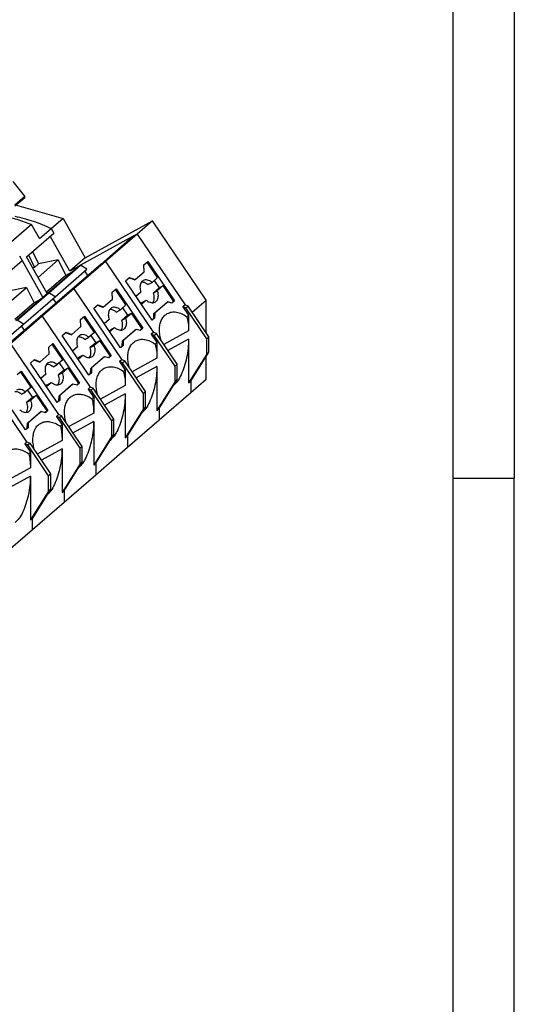
# Model space of a CAD drawing. Units: millimetres. Extents: x -488 to -68, y -326 to -29.
# Drawn here: x -109 to -68, y -249 to -169 of the extents above; entities that cross this region are included whole.
import ezdxf

# ---------------------------------------------------------------- set-up
doc = ezdxf.new("R2010")
doc.units = ezdxf.units.MM
doc.layers.add('1', color=7, linetype='Continuous')

# ---------------------------------------------------------------- blocks, each defined once
blk = doc.blocks.new('PT_4_WE_19-select__3', base_point=(-187.753, -247.416))
at = {"color": 7, "linetype": 'Continuous'}
for p, q in [((-108.301, -183.225), (-109.238, -182.033)), ((-108.311, -183.347), (-109.111, -184.04)), ((-109.101, -183.918), (-108.301, -183.225)), ((-108.311, -183.347), (-108.301, -183.225)), ((-108.99, -183.935), (-105.187, -185.033)), ((-105.187, -185.033), (-106.144, -185.862)), ((-105.187, -185.033), (-103.38, -188.234)), ((-107.754, -185.515), (-109.379, -186.922)), ((-107.103, -186.669), (-107.754, -185.515)), ((-107.103, -186.669), (-106.153, -185.846)), ((-106.153, -185.846), (-105.945, -186.215)), ((-103.38, -188.234), (-97.905, -185.22)), ((-97.905, -185.22), (-99.155, -186.302)), ((-93.546, -191.673), (-97.905, -185.22)), ((-108.17, -188.142), (-105.945, -186.215)), ((-104.63, -189.316), (-106.238, -186.469)), ((-99.524, -186.506), (-103.765, -188.84)), ((-99.524, -186.506), (-102.099, -188.736)), ((-99.155, -186.302), (-101.73, -188.532)), ((-106.473, -191.147), (-108.17, -188.142)), ((-108.007, -188.001), (-107.517, -189.027)), ((-107.679, -187.717), (-107.196, -188.73)), ((-103.38, -188.234), (-104.63, -189.316)), ((-110.745, -190.372), (-108.52, -188.445)), ((-108.52, -188.445), (-106.823, -191.45)), ((-107.517, -189.027), (-107.654, -189.055)), ((-107.196, -188.73), (-107.517, -189.027)), ((-107.217, -189.829), (-105.576, -188.408)), ((-105.576, -188.408), (-107.196, -188.73)), ((-103.887, -188.907), (-106.462, -191.137)), ((-106.34, -191.07), (-103.765, -188.84)), ((-105.576, -188.408), (-104.972, -189.674)), ((-102.099, -188.736), (-104.674, -190.966)), ((-103.887, -188.907), (-104.63, -189.316)), ((-101.73, -188.532), (-104.305, -190.762)), ((-103.267, -189.165), (-103.765, -188.84)), ((-98.612, -188.803), (-98.289, -188.524)), ((-98.586, -189.369), (-98.612, -188.803)), ((-97.492, -189.838), (-98.346, -188.573)), ((-98.289, -188.524), (-96.118, -191.738)), ((-104.972, -189.674), (-106.539, -191.031)), ((-105.842, -191.395), (-103.267, -189.165)), ((-104.425, -189.372), (-104.972, -189.674)), ((-103.175, -189.667), (-103.423, -189.3)), ((-100.114, -190.104), (-99.791, -189.824)), ((-99.381, -190.037), (-99.84, -189.867)), ((-99.791, -189.824), (-99.315, -190)), ((-99.315, -190), (-98.586, -189.369)), ((-97.492, -189.838), (-97.946, -190.231)), ((-109.792, -192.059), (-108.151, -190.638)), ((-108.151, -190.638), (-109.771, -190.96)), ((-108.151, -190.638), (-107.547, -191.904)), ((-97.943, -193.318), (-100.114, -190.104)), ((-99.381, -190.037), (-99.315, -190)), ((-98.278, -190.414), (-97.946, -190.231)), ((-97.378, -190.679), (-97.833, -191.073)), ((-97.779, -190.086), (-97.378, -190.679)), ((-97.501, -190.89), (-97.047, -190.497)), ((-97.378, -190.679), (-97.047, -190.497)), ((-96.184, -191.774), (-97.047, -190.497)), ((-106.462, -191.137), (-109.037, -193.367)), ((-108.915, -193.3), (-106.34, -191.07)), ((-108.417, -193.625), (-105.842, -191.395)), ((-104.674, -190.966), (-107.249, -193.196)), ((-104.305, -190.762), (-106.88, -192.992)), ((-101.187, -191.033), (-100.864, -190.754)), ((-101.161, -191.599), (-101.187, -191.033)), ((-100.067, -192.068), (-100.921, -190.803)), ((-100.864, -190.754), (-98.693, -193.968)), ((-98.863, -191.025), (-99.26, -191.368)), ((-97.833, -191.073), (-97.501, -190.89)), ((-107.547, -191.904), (-109.114, -193.261)), ((-107, -191.603), (-107.547, -191.904)), ((-102.689, -192.334), (-102.366, -192.054)), ((-101.956, -192.267), (-102.415, -192.097)), ((-102.366, -192.054), (-101.89, -192.23)), ((-101.956, -192.267), (-101.89, -192.23)), ((-101.89, -192.23), (-101.161, -191.599)), ((-100.067, -192.068), (-100.521, -192.461)), ((-100.354, -192.316), (-99.953, -192.909)), ((-98.749, -191.867), (-98.859, -191.962)), ((-98.814, -192.028), (-98.418, -191.684)), ((-98.749, -191.867), (-98.418, -191.684)), ((-97.789, -192.772), (-96.738, -191.862)), ((-96.671, -191.825), (-97.723, -192.736)), ((-96.738, -191.862), (-96.671, -191.825)), ((-96.326, -191.918), (-96.671, -191.825)), ((-96.184, -191.774), (-96.344, -191.913)), ((-96.118, -191.738), (-96.326, -191.918)), ((-96.184, -191.774), (-96.118, -191.738)), ((-95.258, -192.071), (-95.433, -192.223)), ((-95.433, -192.223), (-94.971, -192.907)), ((-95.189, -192.315), (-95.433, -192.223)), ((-95.014, -192.163), (-95.258, -192.071)), ((-95.189, -192.315), (-95.014, -192.163)), ((-93.499, -194.817), (-95.189, -192.315)), ((-93.324, -194.665), (-95.014, -192.163)), ((-94.681, -192.656), (-93.546, -191.673)), ((-93.546, -194.336), (-93.546, -191.673)), ((-106.88, -192.992), (-109.455, -195.222)), ((-103.762, -193.263), (-103.439, -192.984)), ((-102.642, -194.298), (-103.496, -193.033)), ((-103.439, -192.984), (-101.268, -196.198)), ((-100.518, -195.548), (-102.689, -192.334)), ((-100.853, -192.644), (-100.521, -192.461)), ((-99.953, -192.909), (-100.408, -193.303)), ((-100.408, -193.303), (-100.076, -193.12)), ((-100.076, -193.12), (-99.622, -192.727)), ((-99.953, -192.909), (-99.622, -192.727)), ((-98.759, -194.004), (-99.622, -192.727)), ((-97.801, -193.175), (-97.789, -192.772)), ((-97.789, -192.772), (-97.723, -192.736)), ((-97.723, -192.736), (-97.735, -193.138)), ((-94.971, -192.907), (-95.11, -193.027)), ((-94.971, -192.907), (-94.971, -194.173)), ((-110.992, -195.855), (-108.417, -193.625)), ((-107.249, -193.196), (-109.824, -195.426)), ((-104.465, -194.46), (-103.736, -193.829)), ((-103.736, -193.829), (-103.762, -193.263)), ((-101.438, -193.255), (-101.835, -193.598)), ((-101.389, -194.258), (-100.993, -193.914)), ((-101.324, -194.097), (-100.993, -193.914)), ((-97.801, -193.175), (-97.952, -193.305)), ((-97.735, -193.138), (-97.943, -193.318)), ((-97.801, -193.175), (-97.735, -193.138)), ((-105.264, -194.564), (-104.941, -194.284)), ((-103.093, -197.778), (-105.264, -194.564)), ((-104.531, -194.497), (-104.99, -194.327)), ((-104.941, -194.284), (-104.465, -194.46)), ((-104.531, -194.497), (-104.465, -194.46)), ((-103.428, -194.874), (-103.096, -194.691)), ((-102.642, -194.298), (-103.096, -194.691)), ((-102.929, -194.546), (-102.528, -195.139)), ((-101.324, -194.097), (-101.434, -194.192)), ((-100.364, -195.002), (-99.313, -194.092)), ((-99.246, -194.055), (-100.298, -194.966)), ((-99.313, -194.092), (-99.246, -194.055)), ((-98.901, -194.148), (-99.246, -194.055)), ((-98.759, -194.004), (-98.919, -194.143)), ((-98.693, -193.968), (-98.901, -194.148)), ((-98.759, -194.004), (-98.693, -193.968)), ((-97.833, -194.301), (-98.008, -194.453)), ((-97.764, -194.545), (-98.008, -194.453)), ((-98.008, -194.453), (-97.546, -195.137)), ((-97.589, -194.393), (-97.833, -194.301)), ((-97.764, -194.545), (-97.589, -194.393)), ((-96.074, -197.047), (-97.764, -194.545)), ((-95.899, -196.895), (-97.589, -194.393)), ((-93.324, -194.665), (-93.499, -194.817)), ((-93.324, -195.915), (-93.324, -194.665)), ((-106.337, -195.493), (-106.014, -195.214)), ((-106.311, -196.059), (-106.337, -195.493)), ((-105.217, -196.528), (-106.071, -195.263)), ((-106.014, -195.214), (-103.843, -198.428)), ((-104.013, -195.485), (-104.41, -195.828)), ((-102.528, -195.139), (-102.983, -195.533)), ((-102.983, -195.533), (-102.651, -195.35)), ((-102.651, -195.35), (-102.197, -194.957)), ((-102.528, -195.139), (-102.197, -194.957)), ((-101.334, -196.234), (-102.197, -194.957)), ((-100.376, -195.405), (-100.527, -195.535)), ((-100.31, -195.368), (-100.518, -195.548)), ((-100.376, -195.405), (-100.364, -195.002)), ((-100.376, -195.405), (-100.31, -195.368)), ((-100.364, -195.002), (-100.298, -194.966)), ((-100.298, -194.966), (-100.31, -195.368)), ((-97.546, -195.137), (-97.685, -195.257)), ((-97.546, -195.137), (-97.546, -196.403)), ((-97.233, -194.865), (-97.256, -194.886)), ((-94.971, -194.851), (-94.971, -198.418)), ((-93.499, -196.066), (-93.499, -194.817)), ((-107.04, -196.69), (-106.311, -196.059)), ((-103.899, -196.327), (-104.009, -196.422)), ((-103.964, -196.488), (-103.568, -196.144)), ((-103.899, -196.327), (-103.568, -196.144)), ((-102.939, -197.233), (-101.888, -196.322)), ((-101.821, -196.285), (-102.873, -197.196)), ((-101.888, -196.322), (-101.821, -196.285)), ((-101.476, -196.378), (-101.821, -196.285)), ((-101.334, -196.234), (-101.494, -196.373)), ((-101.268, -196.198), (-101.476, -196.378)), ((-101.334, -196.234), (-101.268, -196.198)), ((-93.499, -196.066), (-94.971, -198.418)), ((-94.796, -198.266), (-93.324, -195.915)), ((-93.546, -198.139), (-93.546, -196.27)), ((-93.324, -195.915), (-93.499, -196.066)), ((-107.839, -196.794), (-107.516, -196.514)), ((-105.668, -200.008), (-107.839, -196.794)), ((-107.106, -196.727), (-107.565, -196.557)), ((-107.516, -196.514), (-107.04, -196.69)), ((-107.106, -196.727), (-107.04, -196.69)), ((-106.003, -197.104), (-105.671, -196.921)), ((-105.217, -196.528), (-105.671, -196.921)), ((-105.504, -196.776), (-105.103, -197.369)), ((-100.408, -196.531), (-100.583, -196.683)), ((-100.339, -196.775), (-100.583, -196.683)), ((-100.583, -196.683), (-100.121, -197.367)), ((-100.164, -196.623), (-100.408, -196.531)), ((-100.339, -196.775), (-100.164, -196.623)), ((-98.649, -199.277), (-100.339, -196.775)), ((-98.474, -199.125), (-100.164, -196.623)), ((-99.808, -197.095), (-99.831, -197.116)), ((-97.546, -197.081), (-97.546, -200.648)), ((-95.899, -196.895), (-96.074, -197.047)), ((-96.074, -198.296), (-96.074, -197.047)), ((-95.899, -198.145), (-95.899, -196.895)), ((-108.912, -197.723), (-108.589, -197.444)), ((-107.792, -198.758), (-108.646, -197.493)), ((-108.589, -197.444), (-106.418, -200.658)), ((-106.588, -197.715), (-106.985, -198.058)), ((-105.103, -197.369), (-105.558, -197.763)), ((-105.558, -197.763), (-105.226, -197.58)), ((-105.226, -197.58), (-104.772, -197.187)), ((-105.103, -197.369), (-104.772, -197.187)), ((-103.909, -198.464), (-104.772, -197.187)), ((-102.951, -197.635), (-103.102, -197.765)), ((-102.885, -197.598), (-103.093, -197.778)), ((-102.951, -197.635), (-102.939, -197.233)), ((-102.951, -197.635), (-102.885, -197.598)), ((-102.939, -197.233), (-102.873, -197.196)), ((-102.873, -197.196), (-102.885, -197.598)), ((-100.121, -197.367), (-100.26, -197.487)), ((-100.121, -197.367), (-100.121, -198.633)), ((-106.474, -198.557), (-106.584, -198.652)), ((-106.539, -198.718), (-106.143, -198.374)), ((-106.474, -198.557), (-106.143, -198.374)), ((-105.514, -199.463), (-104.463, -198.552)), ((-104.396, -198.515), (-105.448, -199.426)), ((-104.463, -198.552), (-104.396, -198.515)), ((-104.051, -198.608), (-104.396, -198.515)), ((-103.909, -198.464), (-104.069, -198.603)), ((-103.843, -198.428), (-104.051, -198.608)), ((-103.909, -198.464), (-103.843, -198.428)), ((-96.074, -198.296), (-97.546, -200.648)), ((-97.371, -200.496), (-95.899, -198.145)), ((-95.899, -198.145), (-96.074, -198.296)), ((-94.971, -198.418), (-94.796, -198.266)), ((-93.546, -198.139), (-94.796, -199.222)), ((-108.243, -202.238), (-110.414, -199.024)), ((-108.578, -199.334), (-108.246, -199.151)), ((-107.792, -198.758), (-108.246, -199.151)), ((-108.079, -199.006), (-107.678, -199.599)), ((-107.801, -199.81), (-107.347, -199.417)), ((-107.678, -199.599), (-107.347, -199.417)), ((-106.484, -200.694), (-107.347, -199.417)), ((-105.526, -199.865), (-105.514, -199.463)), ((-105.514, -199.463), (-105.448, -199.426)), ((-105.448, -199.426), (-105.46, -199.828)), ((-102.983, -198.761), (-103.158, -198.913)), ((-102.914, -199.005), (-103.158, -198.913)), ((-103.158, -198.913), (-102.696, -199.597)), ((-102.739, -198.853), (-102.983, -198.761)), ((-102.914, -199.005), (-102.739, -198.853)), ((-101.224, -201.507), (-102.914, -199.005)), ((-101.049, -201.355), (-102.739, -198.853)), ((-102.383, -199.325), (-102.406, -199.346)), ((-100.121, -199.311), (-100.121, -202.878)), ((-98.474, -199.125), (-98.649, -199.277)), ((-98.649, -200.526), (-98.649, -199.277)), ((-98.474, -200.375), (-98.474, -199.125)), ((-94.796, -199.222), (-97.371, -201.452)), ((-107.678, -199.599), (-108.133, -199.993)), ((-108.133, -199.993), (-107.801, -199.81)), ((-105.526, -199.865), (-105.677, -199.995)), ((-105.46, -199.828), (-105.668, -200.008)), ((-105.526, -199.865), (-105.46, -199.828)), ((-102.696, -199.597), (-102.835, -199.717)), ((-102.696, -199.597), (-102.696, -200.863)), ((-108.089, -201.693), (-107.038, -200.782)), ((-106.971, -200.746), (-108.023, -201.656)), ((-107.038, -200.782), (-106.971, -200.746)), ((-106.626, -200.838), (-106.971, -200.746)), ((-106.484, -200.694), (-106.644, -200.833)), ((-106.418, -200.658), (-106.626, -200.838)), ((-106.484, -200.694), (-106.418, -200.658)), ((-105.558, -200.991), (-105.733, -201.143)), ((-105.314, -201.083), (-105.558, -200.991)), ((-105.489, -201.235), (-105.314, -201.083)), ((-103.624, -203.585), (-105.314, -201.083)), ((-98.649, -200.526), (-100.121, -202.878)), ((-99.946, -202.726), (-98.474, -200.375)), ((-98.474, -200.375), (-98.649, -200.526)), ((-97.546, -200.648), (-97.371, -200.496)), ((-108.101, -202.095), (-108.089, -201.693)), ((-108.089, -201.693), (-108.023, -201.656)), ((-108.023, -201.656), (-108.035, -202.058)), ((-105.733, -201.143), (-105.271, -201.827)), ((-105.489, -201.235), (-105.733, -201.143)), ((-103.799, -203.737), (-105.489, -201.235)), ((-105.271, -201.827), (-105.41, -201.947)), ((-105.271, -201.827), (-105.271, -203.093)), ((-104.958, -201.555), (-104.981, -201.576)), ((-102.696, -201.541), (-102.696, -205.108)), ((-101.049, -201.355), (-101.224, -201.507)), ((-101.224, -202.756), (-101.224, -201.507)), ((-101.049, -202.605), (-101.049, -201.355)), ((-97.371, -201.452), (-99.946, -203.682)), ((-108.101, -202.095), (-108.252, -202.225)), ((-108.035, -202.058), (-108.243, -202.238)), ((-108.101, -202.095), (-108.035, -202.058)), ((-102.521, -204.956), (-101.049, -202.605)), ((-101.049, -202.605), (-101.224, -202.756)), ((-100.121, -202.878), (-99.946, -202.726)), ((-108.133, -203.221), (-108.308, -203.373)), ((-108.064, -203.465), (-108.308, -203.373)), ((-108.308, -203.373), (-107.846, -204.057)), ((-108.133, -203.221), (-107.889, -203.313)), ((-108.064, -203.465), (-107.889, -203.313)), ((-106.374, -205.967), (-108.064, -203.465)), ((-107.889, -203.313), (-106.199, -205.816)), ((-101.224, -202.756), (-102.696, -205.108)), ((-107.846, -204.057), (-107.985, -204.177)), ((-107.846, -204.057), (-107.846, -205.323)), ((-107.533, -203.785), (-107.556, -203.806)), ((-105.271, -203.771), (-105.271, -207.338)), ((-103.624, -203.585), (-103.799, -203.737)), ((-103.799, -204.986), (-103.799, -203.737)), ((-103.624, -204.835), (-103.624, -203.585)), ((-99.946, -203.682), (-102.521, -205.912)), ((-103.799, -204.986), (-105.271, -207.338)), ((-105.096, -207.186), (-103.624, -204.835)), ((-103.624, -204.835), (-103.799, -204.986)), ((-102.696, -205.108), (-102.521, -204.956)), ((-106.199, -205.816), (-106.374, -205.967)), ((-106.199, -205.816), (-106.199, -207.065)), ((-102.521, -205.912), (-105.096, -208.142)), ((-107.846, -206.001), (-107.846, -209.568)), ((-106.374, -207.216), (-106.374, -205.967)), ((-106.374, -207.216), (-107.846, -209.568)), ((-106.199, -207.065), (-107.671, -209.416)), ((-106.199, -207.065), (-106.374, -207.216)), ((-105.271, -207.338), (-105.096, -207.186)), ((-105.096, -208.142), (-107.671, -210.372)), ((-107.846, -209.568), (-107.671, -209.416)), ((-107.671, -210.372), (-110.246, -212.602))]:
    blk.add_line(p, q, dxfattribs=at)
at = {"color": 2, "linetype": 'Continuous'}
for p, q in [((-99.155, -186.302), (-99.524, -186.506)), ((-99.155, -186.302), (-95.258, -192.071)), ((-108.728, -188.076), (-108.52, -188.445)), ((-103.765, -188.84), (-103.887, -188.907)), ((-101.73, -188.532), (-102.099, -188.736)), ((-101.73, -188.532), (-97.833, -194.301)), ((-106.34, -191.07), (-106.462, -191.137)), ((-105.842, -191.395), (-106.34, -191.07)), ((-104.305, -190.762), (-104.674, -190.966)), ((-104.305, -190.762), (-100.408, -196.531)), ((-105.75, -191.897), (-105.998, -191.53)), ((-106.88, -192.992), (-107.249, -193.196)), ((-106.88, -192.992), (-102.983, -198.761)), ((-108.417, -193.625), (-108.915, -193.3)), ((-108.325, -194.127), (-108.573, -193.76)), ((-94.971, -194.173), (-96.988, -195.283)), ((-109.455, -195.222), (-105.558, -200.991)), ((-94.971, -194.851), (-96.654, -195.777)), ((-97.546, -196.403), (-99.563, -197.513)), ((-97.546, -197.081), (-99.229, -198.007)), ((-108.133, -203.221), (-112.03, -197.452)), ((-100.121, -198.633), (-102.138, -199.743)), ((-94.796, -198.266), (-94.796, -199.222)), ((-100.121, -199.311), (-101.804, -200.238)), ((-102.696, -200.863), (-104.713, -201.973)), ((-97.371, -200.496), (-97.371, -201.452)), ((-102.696, -201.541), (-104.379, -202.468)), ((-99.946, -202.726), (-99.946, -203.682)), ((-105.271, -203.093), (-107.288, -204.203)), ((-105.271, -203.771), (-106.954, -204.698)), ((-102.521, -204.956), (-102.521, -205.912)), ((-107.846, -205.323), (-109.863, -206.433)), ((-107.846, -206.001), (-109.529, -206.928)), ((-105.096, -207.186), (-105.096, -208.142)), ((-107.671, -210.372), (-107.671, -209.416))]:
    blk.add_line(p, q, dxfattribs=at)
at = {"color": 7, "linetype": 'Continuous'}
for points, knots in [([(-110.13, -184.797), (-109.731, -184.887), (-108.922, -185.07), (-108.147, -185.365), (-107.754, -185.515)], [0, 0, 0, 0, 1.225576, 2.484731, 2.484731, 2.484731, 2.484731]), ([(-109.106, -184.843), (-108.607, -184.962), (-107.591, -185.204), (-106.638, -185.63), (-106.153, -185.846)], [0, 0, 0, 0, 1.535349, 3.125469, 3.125469, 3.125469, 3.125469]), ([(-98.664, -190.081), (-98.704, -190.108), (-98.785, -190.164), (-98.868, -190.296), (-98.919, -190.454), (-98.936, -190.634), (-98.919, -190.829), (-98.882, -190.958), (-98.863, -191.025)], [0, 0, 0, 0, 0.142109, 0.292444, 0.456666, 0.636929, 0.832273, 1.039443, 1.039443, 1.039443, 1.039443]), ([(-98.278, -190.414), (-98.321, -190.381), (-98.404, -190.318), (-98.541, -190.252), (-98.676, -190.211), (-98.766, -190.211), (-98.809, -190.21)], [0, 0, 0, 0, 0.1617106, 0.3125826, 0.4521031, 0.5812983, 0.5812983, 0.5812983, 0.5812983]), ([(-97.946, -190.231), (-98.007, -190.186), (-98.122, -190.102), (-98.314, -190.033), (-98.502, -190.016), (-98.612, -190.06), (-98.664, -190.081)], [0, 0, 0, 0, 0.2239378, 0.4258892, 0.6069859, 0.7749704, 0.7749704, 0.7749704, 0.7749704]), ([(-97.886, -191.887), (-97.856, -191.835), (-97.791, -191.724), (-97.76, -191.521), (-97.769, -191.298), (-97.811, -191.15), (-97.833, -191.073)], [0, 0, 0, 0, 0.1807971, 0.3822899, 0.6048214, 0.84409, 0.84409, 0.84409, 0.84409]), ([(-97.7, -191.833), (-97.66, -191.806), (-97.579, -191.751), (-97.496, -191.619), (-97.444, -191.461), (-97.428, -191.281), (-97.444, -191.086), (-97.482, -190.957), (-97.501, -190.89)], [0, 0, 0, 0, 0.142109, 0.292444, 0.456666, 0.636929, 0.832273, 1.039443, 1.039443, 1.039443, 1.039443]), ([(-101.239, -192.311), (-101.279, -192.338), (-101.36, -192.394), (-101.443, -192.526), (-101.494, -192.684), (-101.511, -192.864), (-101.494, -193.059), (-101.457, -193.188), (-101.438, -193.255)], [0, 0, 0, 0, 0.142109, 0.292444, 0.456666, 0.636929, 0.832273, 1.039443, 1.039443, 1.039443, 1.039443]), ([(-100.521, -192.461), (-100.582, -192.417), (-100.697, -192.332), (-100.889, -192.263), (-101.077, -192.246), (-101.187, -192.29), (-101.239, -192.311)], [0, 0, 0, 0, 0.2239378, 0.4258892, 0.6069859, 0.7749704, 0.7749704, 0.7749704, 0.7749704]), ([(-98.418, -191.684), (-98.357, -191.728), (-98.242, -191.813), (-98.05, -191.882), (-97.861, -191.899), (-97.752, -191.855), (-97.7, -191.833)], [0, 0, 0, 0, 0.2239378, 0.4258892, 0.6069859, 0.7749704, 0.7749704, 0.7749704, 0.7749704]), ([(-100.853, -192.644), (-100.896, -192.611), (-100.979, -192.548), (-101.116, -192.482), (-101.251, -192.441), (-101.341, -192.441), (-101.384, -192.44)], [0, 0, 0, 0, 0.1617106, 0.3125826, 0.4521031, 0.5812983, 0.5812983, 0.5812983, 0.5812983]), ([(-100.275, -194.064), (-100.235, -194.036), (-100.154, -193.981), (-100.071, -193.849), (-100.019, -193.691), (-100.003, -193.511), (-100.019, -193.316), (-100.057, -193.187), (-100.076, -193.12)], [0, 0, 0, 0, 0.142109, 0.292444, 0.456666, 0.636929, 0.832273, 1.039443, 1.039443, 1.039443, 1.039443]), ([(-97.233, -194.865), (-97.268, -194.715), (-97.337, -194.424), (-97.353, -193.99), (-97.301, -193.59), (-97.172, -193.242), (-96.978, -192.952), (-96.794, -192.827), (-96.705, -192.766)], [0, 0, 0, 0, 0.461644, 0.895648, 1.296468, 1.663282, 2.001415, 2.322851, 2.322851, 2.322851, 2.322851]), ([(-96.705, -192.766), (-96.589, -192.718), (-96.348, -192.618), (-95.934, -192.638), (-95.507, -192.769), (-95.247, -192.938), (-95.11, -193.027)], [0, 0, 0, 0, 0.373554, 0.772585, 1.21334, 1.700119, 1.700119, 1.700119, 1.700119]), ([(-95.11, -193.027), (-95.07, -193.201), (-94.983, -193.578), (-94.975, -193.965), (-94.971, -194.173)], [0, 0, 0, 0, 0.534381, 1.157007, 1.157007, 1.157007, 1.157007]), ([(-100.993, -193.914), (-100.932, -193.958), (-100.817, -194.043), (-100.625, -194.112), (-100.436, -194.129), (-100.327, -194.085), (-100.275, -194.064)], [0, 0, 0, 0, 0.2239378, 0.4258892, 0.6069859, 0.7749704, 0.7749704, 0.7749704, 0.7749704]), ([(-100.461, -194.117), (-100.431, -194.065), (-100.366, -193.954), (-100.335, -193.751), (-100.344, -193.528), (-100.386, -193.38), (-100.408, -193.303)], [0, 0, 0, 0, 0.1807971, 0.3822899, 0.6048214, 0.84409, 0.84409, 0.84409, 0.84409]), ([(-103.814, -194.541), (-103.854, -194.568), (-103.935, -194.624), (-104.018, -194.756), (-104.069, -194.914), (-104.086, -195.094), (-104.069, -195.289), (-104.032, -195.418), (-104.013, -195.485)], [0, 0, 0, 0, 0.142109, 0.292444, 0.456666, 0.636929, 0.832273, 1.039443, 1.039443, 1.039443, 1.039443]), ([(-103.428, -194.874), (-103.471, -194.841), (-103.554, -194.778), (-103.691, -194.712), (-103.826, -194.671), (-103.916, -194.671), (-103.959, -194.67)], [0, 0, 0, 0, 0.1617106, 0.3125826, 0.4521031, 0.5812983, 0.5812983, 0.5812983, 0.5812983]), ([(-103.096, -194.691), (-103.157, -194.647), (-103.272, -194.562), (-103.464, -194.493), (-103.652, -194.476), (-103.762, -194.52), (-103.814, -194.541)], [0, 0, 0, 0, 0.2239378, 0.4258892, 0.6069859, 0.7749704, 0.7749704, 0.7749704, 0.7749704]), ([(-102.85, -196.294), (-102.81, -196.266), (-102.729, -196.211), (-102.646, -196.079), (-102.594, -195.921), (-102.578, -195.741), (-102.594, -195.546), (-102.632, -195.417), (-102.651, -195.35)], [0, 0, 0, 0, 0.142109, 0.292444, 0.456666, 0.636929, 0.832273, 1.039443, 1.039443, 1.039443, 1.039443]), ([(-99.808, -197.095), (-99.843, -196.945), (-99.912, -196.654), (-99.928, -196.22), (-99.876, -195.82), (-99.747, -195.472), (-99.553, -195.182), (-99.369, -195.057), (-99.28, -194.996)], [0, 0, 0, 0, 0.461644, 0.895648, 1.296468, 1.663282, 2.001415, 2.322851, 2.322851, 2.322851, 2.322851]), ([(-99.28, -194.996), (-99.164, -194.948), (-98.923, -194.848), (-98.509, -194.868), (-98.082, -194.999), (-97.822, -195.168), (-97.685, -195.257)], [0, 0, 0, 0, 0.373554, 0.772585, 1.21334, 1.700119, 1.700119, 1.700119, 1.700119]), ([(-97.685, -195.257), (-97.645, -195.431), (-97.558, -195.808), (-97.55, -196.195), (-97.546, -196.403)], [0, 0, 0, 0, 0.534381, 1.157007, 1.157007, 1.157007, 1.157007]), ([(-97.241, -194.909), (-97.24, -194.902), (-97.237, -194.887), (-97.234, -194.873), (-97.233, -194.865)], [0, 0, 0, 0, 0.02215404, 0.04430132, 0.04430132, 0.04430132, 0.04430132]), ([(-94.971, -194.851), (-94.98, -195.102), (-94.998, -195.613), (-95.125, -196.369), (-95.314, -197.094), (-95.564, -197.733), (-95.84, -198.262), (-96.092, -198.517), (-96.203, -198.63)], [0, 0, 0, 0, 0.751481, 1.532004, 2.294505, 2.993791, 3.591757, 4.064492, 4.064492, 4.064492, 4.064492]), ([(-103.568, -196.144), (-103.507, -196.188), (-103.392, -196.273), (-103.2, -196.342), (-103.011, -196.359), (-102.902, -196.315), (-102.85, -196.294)], [0, 0, 0, 0, 0.2239378, 0.4258892, 0.6069859, 0.7749704, 0.7749704, 0.7749704, 0.7749704]), ([(-103.036, -196.347), (-103.006, -196.295), (-102.941, -196.184), (-102.91, -195.981), (-102.919, -195.759), (-102.961, -195.61), (-102.983, -195.533)], [0, 0, 0, 0, 0.1807971, 0.3822899, 0.6048214, 0.84409, 0.84409, 0.84409, 0.84409]), ([(-106.389, -196.771), (-106.429, -196.799), (-106.51, -196.854), (-106.593, -196.986), (-106.644, -197.144), (-106.661, -197.324), (-106.644, -197.519), (-106.607, -197.648), (-106.588, -197.715)], [0, 0, 0, 0, 0.142109, 0.292444, 0.456666, 0.636929, 0.832273, 1.039443, 1.039443, 1.039443, 1.039443]), ([(-106.003, -197.104), (-106.046, -197.071), (-106.129, -197.008), (-106.266, -196.942), (-106.401, -196.901), (-106.491, -196.901), (-106.534, -196.9)], [0, 0, 0, 0, 0.1617106, 0.3125826, 0.4521031, 0.5812983, 0.5812983, 0.5812983, 0.5812983]), ([(-105.671, -196.921), (-105.732, -196.877), (-105.847, -196.792), (-106.039, -196.723), (-106.227, -196.706), (-106.337, -196.75), (-106.389, -196.771)], [0, 0, 0, 0, 0.2239378, 0.4258892, 0.6069859, 0.7749704, 0.7749704, 0.7749704, 0.7749704]), ([(-101.855, -197.226), (-101.739, -197.178), (-101.498, -197.078), (-101.084, -197.098), (-100.657, -197.229), (-100.397, -197.398), (-100.26, -197.487)], [0, 0, 0, 0, 0.373554, 0.772585, 1.21334, 1.700119, 1.700119, 1.700119, 1.700119]), ([(-99.816, -197.139), (-99.815, -197.132), (-99.812, -197.117), (-99.809, -197.103), (-99.808, -197.095)], [0, 0, 0, 0, 0.02215404, 0.04430132, 0.04430132, 0.04430132, 0.04430132]), ([(-97.546, -197.081), (-97.555, -197.332), (-97.573, -197.843), (-97.7, -198.599), (-97.889, -199.324), (-98.139, -199.963), (-98.415, -200.492), (-98.667, -200.747), (-98.778, -200.86)], [0, 0, 0, 0, 0.751481, 1.532004, 2.294505, 2.993791, 3.591757, 4.064492, 4.064492, 4.064492, 4.064492]), ([(-105.611, -198.577), (-105.581, -198.525), (-105.516, -198.414), (-105.485, -198.211), (-105.494, -197.989), (-105.536, -197.84), (-105.558, -197.763)], [0, 0, 0, 0, 0.1807971, 0.3822899, 0.6048214, 0.84409, 0.84409, 0.84409, 0.84409]), ([(-105.425, -198.524), (-105.385, -198.496), (-105.304, -198.441), (-105.221, -198.309), (-105.169, -198.151), (-105.153, -197.971), (-105.169, -197.776), (-105.207, -197.647), (-105.226, -197.58)], [0, 0, 0, 0, 0.142109, 0.292444, 0.456666, 0.636929, 0.832273, 1.039443, 1.039443, 1.039443, 1.039443]), ([(-102.383, -199.325), (-102.418, -199.175), (-102.487, -198.884), (-102.503, -198.45), (-102.451, -198.05), (-102.322, -197.702), (-102.128, -197.412), (-101.944, -197.287), (-101.855, -197.226)], [0, 0, 0, 0, 0.461644, 0.895648, 1.296468, 1.663282, 2.001415, 2.322851, 2.322851, 2.322851, 2.322851]), ([(-100.26, -197.487), (-100.22, -197.661), (-100.133, -198.038), (-100.125, -198.425), (-100.121, -198.633)], [0, 0, 0, 0, 0.534381, 1.157007, 1.157007, 1.157007, 1.157007]), ([(-106.143, -198.374), (-106.082, -198.418), (-105.967, -198.503), (-105.775, -198.572), (-105.586, -198.589), (-105.477, -198.545), (-105.425, -198.524)], [0, 0, 0, 0, 0.2239378, 0.4258892, 0.6069859, 0.7749704, 0.7749704, 0.7749704, 0.7749704]), ([(-108.578, -199.334), (-108.621, -199.301), (-108.704, -199.238), (-108.841, -199.172), (-108.976, -199.131), (-109.066, -199.131), (-109.109, -199.13)], [0, 0, 0, 0, 0.1617106, 0.3125826, 0.4521031, 0.5812983, 0.5812983, 0.5812983, 0.5812983]), ([(-108.246, -199.151), (-108.307, -199.107), (-108.422, -199.022), (-108.614, -198.953), (-108.802, -198.936), (-108.912, -198.98), (-108.964, -199.001)], [0, 0, 0, 0, 0.2239378, 0.4258892, 0.6069859, 0.7749704, 0.7749704, 0.7749704, 0.7749704]), ([(-104.958, -201.555), (-104.993, -201.405), (-105.062, -201.114), (-105.078, -200.68), (-105.026, -200.28), (-104.897, -199.932), (-104.703, -199.642), (-104.519, -199.517), (-104.43, -199.456)], [0, 0, 0, 0, 0.461644, 0.895648, 1.296468, 1.663282, 2.001415, 2.322851, 2.322851, 2.322851, 2.322851]), ([(-104.43, -199.456), (-104.314, -199.408), (-104.073, -199.308), (-103.659, -199.328), (-103.232, -199.459), (-102.972, -199.628), (-102.835, -199.717)], [0, 0, 0, 0, 0.373554, 0.772585, 1.21334, 1.700119, 1.700119, 1.700119, 1.700119]), ([(-102.391, -199.369), (-102.39, -199.362), (-102.387, -199.347), (-102.384, -199.333), (-102.383, -199.325)], [0, 0, 0, 0, 0.02215404, 0.04430132, 0.04430132, 0.04430132, 0.04430132]), ([(-100.121, -199.311), (-100.13, -199.562), (-100.148, -200.073), (-100.275, -200.829), (-100.464, -201.554), (-100.714, -202.193), (-100.99, -202.722), (-101.242, -202.977), (-101.353, -203.09)], [0, 0, 0, 0, 0.751481, 1.532004, 2.294505, 2.993791, 3.591757, 4.064492, 4.064492, 4.064492, 4.064492]), ([(-108.186, -200.807), (-108.156, -200.755), (-108.091, -200.644), (-108.06, -200.441), (-108.069, -200.219), (-108.111, -200.07), (-108.133, -199.993)], [0, 0, 0, 0, 0.1807971, 0.3822899, 0.6048214, 0.84409, 0.84409, 0.84409, 0.84409]), ([(-108, -200.754), (-107.96, -200.726), (-107.879, -200.671), (-107.796, -200.539), (-107.744, -200.381), (-107.728, -200.201), (-107.744, -200.006), (-107.782, -199.877), (-107.801, -199.81)], [0, 0, 0, 0, 0.142109, 0.292444, 0.456666, 0.636929, 0.832273, 1.039443, 1.039443, 1.039443, 1.039443]), ([(-102.835, -199.717), (-102.795, -199.891), (-102.708, -200.268), (-102.7, -200.655), (-102.696, -200.863)], [0, 0, 0, 0, 0.534381, 1.157007, 1.157007, 1.157007, 1.157007]), ([(-108.718, -200.604), (-108.657, -200.648), (-108.542, -200.733), (-108.35, -200.802), (-108.161, -200.819), (-108.052, -200.775), (-108, -200.754)], [0, 0, 0, 0, 0.2239378, 0.4258892, 0.6069859, 0.7749704, 0.7749704, 0.7749704, 0.7749704]), ([(-107.533, -203.785), (-107.568, -203.635), (-107.637, -203.344), (-107.653, -202.91), (-107.601, -202.51), (-107.472, -202.162), (-107.278, -201.872), (-107.094, -201.747), (-107.005, -201.686)], [0, 0, 0, 0, 0.461644, 0.895648, 1.296468, 1.663282, 2.001415, 2.322851, 2.322851, 2.322851, 2.322851]), ([(-107.005, -201.686), (-106.889, -201.638), (-106.648, -201.538), (-106.234, -201.558), (-105.807, -201.689), (-105.547, -201.858), (-105.41, -201.947)], [0, 0, 0, 0, 0.373554, 0.772585, 1.21334, 1.700119, 1.700119, 1.700119, 1.700119]), ([(-104.966, -201.599), (-104.965, -201.592), (-104.962, -201.577), (-104.959, -201.563), (-104.958, -201.555)], [0, 0, 0, 0, 0.02215404, 0.04430132, 0.04430132, 0.04430132, 0.04430132]), ([(-102.696, -201.541), (-102.705, -201.792), (-102.723, -202.303), (-102.85, -203.059), (-103.039, -203.784), (-103.289, -204.423), (-103.565, -204.952), (-103.817, -205.207), (-103.928, -205.32)], [0, 0, 0, 0, 0.751481, 1.532004, 2.294505, 2.993791, 3.591757, 4.064492, 4.064492, 4.064492, 4.064492]), ([(-105.41, -201.947), (-105.37, -202.121), (-105.283, -202.498), (-105.275, -202.885), (-105.271, -203.093)], [0, 0, 0, 0, 0.534381, 1.157007, 1.157007, 1.157007, 1.157007]), ([(-109.58, -203.917), (-109.464, -203.868), (-109.223, -203.768), (-108.809, -203.788), (-108.382, -203.919), (-108.122, -204.088), (-107.985, -204.177)], [0, 0, 0, 0, 0.373554, 0.772585, 1.21334, 1.700119, 1.700119, 1.700119, 1.700119]), ([(-107.985, -204.177), (-107.945, -204.351), (-107.858, -204.728), (-107.85, -205.115), (-107.846, -205.323)], [0, 0, 0, 0, 0.534381, 1.157007, 1.157007, 1.157007, 1.157007]), ([(-107.541, -203.829), (-107.54, -203.822), (-107.537, -203.807), (-107.534, -203.793), (-107.533, -203.785)], [0, 0, 0, 0, 0.02215405, 0.04430132, 0.04430132, 0.04430132, 0.04430132]), ([(-105.271, -203.771), (-105.28, -204.022), (-105.298, -204.533), (-105.425, -205.289), (-105.614, -206.014), (-105.864, -206.653), (-106.14, -207.182), (-106.392, -207.437), (-106.503, -207.55)], [0, 0, 0, 0, 0.751481, 1.532004, 2.294505, 2.993791, 3.591757, 4.064492, 4.064492, 4.064492, 4.064492]), ([(-107.846, -206.001), (-107.855, -206.252), (-107.873, -206.763), (-108, -207.519), (-108.189, -208.244), (-108.439, -208.883), (-108.715, -209.412), (-108.967, -209.667), (-109.078, -209.78)], [0, 0, 0, 0, 0.751481, 1.532004, 2.294505, 2.993791, 3.591757, 4.064492, 4.064492, 4.064492, 4.064492])]:
    blk.add_open_spline(points, degree=3, knots=knots, dxfattribs=at)
blk = doc.blocks.new('Gen1', base_point=(-142.575, -212.23))
blk.add_blockref('PT_4_WE_19-select__3', (-187.753, -247.416))
blk = doc.blocks.new('_rahmen', base_point=(-73.466, -325.958))
at = {"layer": '1', "color": 6, "linetype": 'Continuous'}
for p, q in [((-73.466, -148.758), (-73.466, -206.158)), ((-73.466, -206.158), (-73.466, -263.558))]:
    blk.add_line(p, q, dxfattribs=at)
at = {"layer": '1', "color": 2, "linetype": 'Continuous'}
for p in [(-68.466, -148.758), (-73.466, -206.158), (-68.466, -263.558)]:
    blk.add_line(p, (-68.466, -206.158), dxfattribs=at)
blk = doc.blocks.new('A3I_CS', base_point=(-73.466, -325.958))
at = {"layer": '1'}
blk.add_blockref('_rahmen', (-73.466, -325.958), dxfattribs=at)
blk = doc.blocks.new('1')
for name, p in [('A3I_CS', (-73.466, -325.958)), ('Gen1', (-142.575, -212.23))]:
    blk.add_blockref(name, p)

msp = doc.modelspace()

# ---------------------------------------------------------------- block references
at = {"layer": '1'}
msp.add_blockref('1', (0, 0), dxfattribs=at)

doc.saveas('drawing.dxf')
